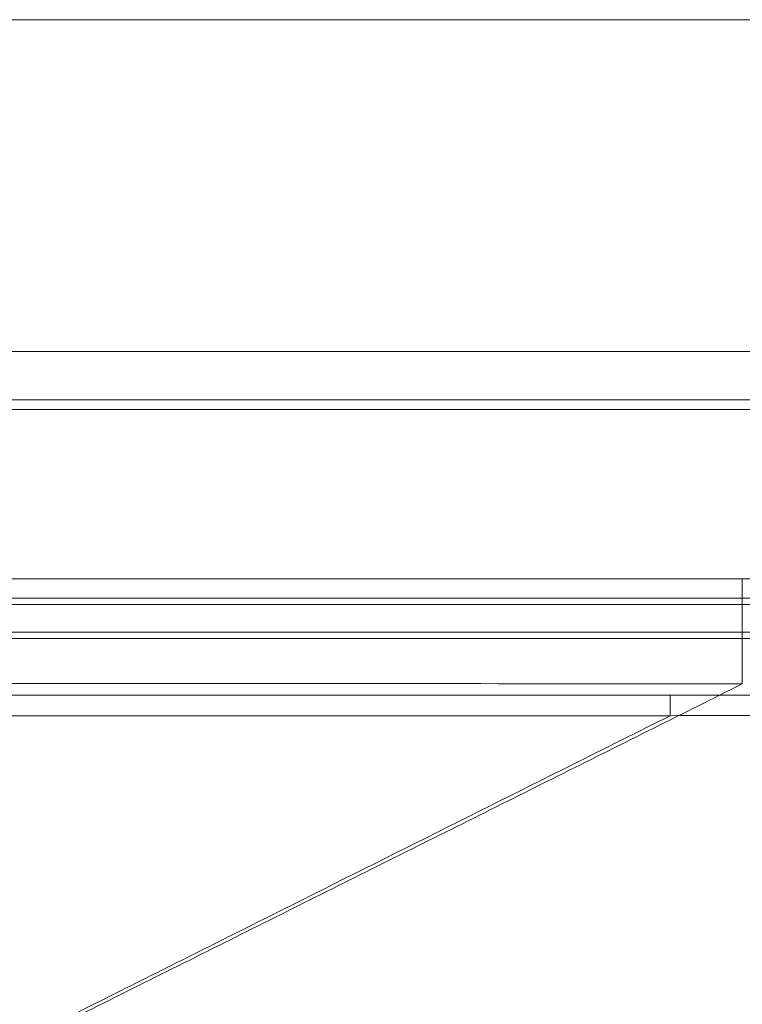
# Model space of a CAD drawing. Units: millimetres. Extents: x 2648 to 4548, y 4450 to 5250.
# Drawn here: x 3966 to 4189, y 4946 to 5250 of the extents above; entities that cross this region are included whole.
import ezdxf

# ---------------------------------------------------------------- set-up
doc = ezdxf.new("R2010")
doc.units = ezdxf.units.MM
doc.layers.add('1', color=7, linetype='Continuous')

msp = doc.modelspace()

# ---------------------------------------------------------------- linework, layer by layer
at = {"layer": '1', "color": 252, "linetype": 'Continuous', "lineweight": 18}
for p, q in [((4548.38, 5250), (2648.38, 5250)), ((4548.38, 5250), (2648.38, 5250)), ((4297.2, 5147.62), (2918.43, 5147.62)), ((4299.02, 5132.71), (2909.89, 5132.71)), ((2909.89, 5129.73), (4299.02, 5129.73)), ((3252.29, 5071.49), (4226.2, 5071.49)), ((4226.2, 5069.5), (3252.29, 5069.5)), ((3253.29, 5061.03), (4225.99, 5061.03)), ((4225.99, 5059.04), (3253.29, 5059.04))]:
    msp.add_line(p, q, dxfattribs=at)
for points, knots in [([(4189.38, 5077.48), (4132.01, 5077.47), (4074.65, 5077.47), (3911.9, 5077.46), (3806.52, 5077.45), (3595.76, 5077.45), (3490.38, 5077.45), (3327.96, 5077.46), (3270.92, 5077.47), (3213.89, 5077.47)], [0, 0, 0, 0, 0.176419, 0.176419, 0.500506, 0.500506, 0.824592, 0.824592, 1, 1, 1, 1]), ([(4189.38, 5077.48), (4189.38, 5076.96), (4189.38, 5075.75), (4189.38, 5072.06), (4189.39, 5069.64), (4189.39, 5063.74), (4189.39, 5060.39), (4189.39, 5052.97), (4189.39, 5049.09), (4189.39, 5045.05)], [0, 0, 0, 0, 0.25, 0.25, 0.5, 0.5, 0.75, 0.75, 1, 1, 1, 1]), ([(3213.87, 5045.11), (3237.2, 5045.13), (3260.54, 5045.15), (3377.2, 5045.22), (3470.53, 5045.27), (3657.2, 5045.3), (3750.54, 5045.29), (3901.68, 5045.23), (3959.49, 5045.2), (4074.66, 5045.12), (4132.02, 5045.08), (4189.39, 5045.04)], [0, 0, 0, 0, 0.071756, 0.071756, 0.358783, 0.358783, 0.64581, 0.64581, 0.823592, 0.823592, 1, 1, 1, 1]), ([(3257.49, 5041.57), (3359.06, 5041.58), (3460.63, 5041.59), (3665.18, 5041.59), (3768.15, 5041.59), (3969.8, 5041.58), (4068.48, 5041.57), (4167.17, 5041.56)], [0, 0, 0, 0, 0.334969, 0.334969, 0.674558, 0.674558, 1, 1, 1, 1]), ([(4167.16, 5035.22), (4167.16, 5036.74), (4167.16, 5038.27), (4167.16, 5040.6), (4167.17, 5041.37), (4167.17, 5041.56)], [0, 0, 0, 0, 0.5, 0.5, 1, 1, 1, 1]), ([(4167.16, 5035.22), (4163.16, 5035.22), (4159.16, 5035.22), (4139.16, 5035.22), (4123.16, 5035.22), (4043.16, 5035.21), (3979.16, 5035.21), (3851.16, 5035.2), (3787.16, 5035.2), (3669.51, 5035.2), (3615.86, 5035.2), (3461.11, 5035.2), (3360.02, 5035.21), (3258.93, 5035.21)], [0, 0, 0, 0, 0.013211, 0.013211, 0.066061, 0.066061, 0.277461, 0.277461, 0.48886, 0.48886, 0.666081, 0.666081, 1, 1, 1, 1]), ([(3751.52, 4826.45), (3753.27, 4827.34), (3755.02, 4828.23), (3764.77, 4833.21), (3772.78, 4837.28), (3796.82, 4849.47), (3812.85, 4857.57), (3845.99, 4874.26), (3863.09, 4882.86), (3914.39, 4908.63), (3948.61, 4925.79), (3999.94, 4951.51), (4017.05, 4960.08), (4068.39, 4985.79), (4102.62, 5002.92), (4146.95, 5025.11), (4157.06, 5030.16), (4167.16, 5035.22)], [0, 0, 0, 0, 0.012668, 0.012668, 0.070608, 0.070608, 0.186487, 0.186487, 0.309928, 0.309928, 0.55681, 0.55681, 0.680251, 0.680251, 0.927132, 0.927132, 1, 1, 1, 1]), ([(4167.16, 5035.22), (4167.16, 5035.22), (4167.16, 5035.22), (4167.16, 5035.22), (4167.16, 5035.22), (4167.16, 5035.22), (4167.16, 5035.22), (4167.16, 5035.22), (4167.16, 5035.22), (4167.16, 5035.22)], [0, 0, 0, 0, 0.337221, 0.337221, 0.760136, 0.760136, 0.897295, 0.897295, 1, 1, 1, 1])]:
    msp.add_open_spline(points, degree=3, knots=knots, dxfattribs=at)
for points in [[(4250.35, 5077.55), (4230.03, 5077.52), (4209.7, 5077.48), (4189.38, 5077.48)], [(4189.39, 5045.04), (4189.39, 5045.05), (4189.39, 5045.05), (4189.39, 5045.05)], [(4167.17, 5041.56), (4178.94, 5041.56), (4190.72, 5041.54), (4202.5, 5041.53)], [(4201.21, 5035.31), (4189.86, 5035.3), (4178.51, 5035.29), (4167.16, 5035.22)]]:
    msp.add_open_spline(points, degree=3, dxfattribs=at)
msp.add_rational_spline([(3732.76, 4816.83), (4189.39, 5045.04)], [0.996285531611, 1.0367740302], degree=1, dxfattribs=at)

doc.saveas('drawing.dxf')
